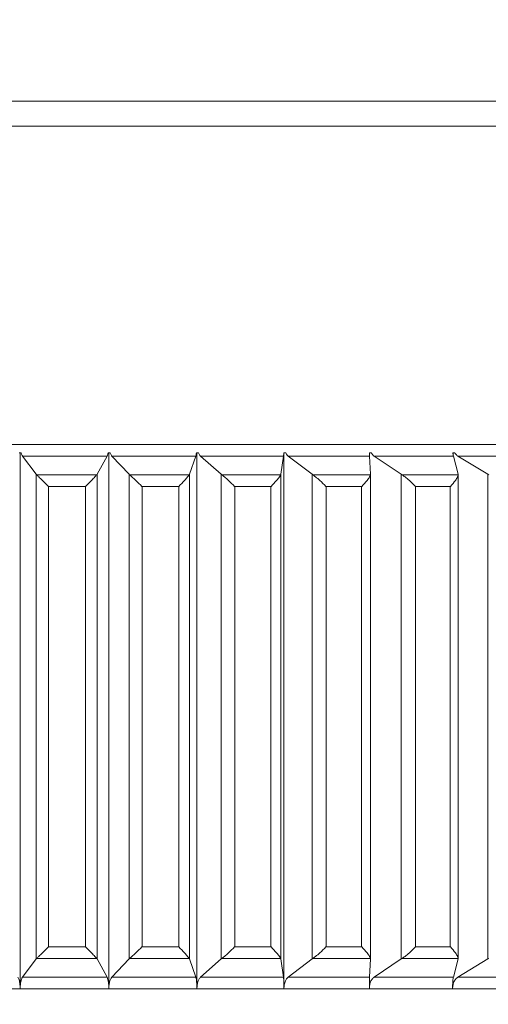
# Model space of a CAD drawing. Units: inches. Extents: x 1.95 to 10.51, y 0.23 to 7.49.
# Drawn here: x 3.33 to 3.43, y 3.8 to 4 of the extents above; entities that cross this region are included whole.
import ezdxf

# ---------------------------------------------------------------- set-up
doc = ezdxf.new("R2010")
doc.units = ezdxf.units.IN
doc.header["$MEASUREMENT"] = 0
doc.styles.add('SLDTEXTSTYLE3', font='TXT', dxfattribs={"width": 0.75})
doc.dimstyles.new('SLDDIMSTYLE0', dxfattribs={"dimtxt": 0.137795, "dimasz": 0.156, "dimexe": 0, "dimexo": 0.0625, "dimgap": 0.034449, "dimtad": 0, "dimtih": 1, "dimtoh": 1, "dimdec": 6, "dimlfac": 2, "dimrnd": 1e-09, "dimzin": 12, "dimdsep": 46, "dimlunit": 5, "dimtxsty": 'SLDTEXTSTYLE3', "dimsah": 1, "dimcen": 0.09, "dimadec": 0, "dimazin": 3, "dimtfac": 1, "dimtofl": 0, "dimtmove": 0, "dimatfit": 3, "dimfxl": 0, "dimfrac": 2, "dimtolj": 1, "dimtzin": 12, "dimarcsym": 0})

# ---------------------------------------------------------------- blocks, each defined once
blk = doc.blocks.new('_D_1')
at = {"color": 7, "linetype": 'Continuous', "lineweight": 0}
for p, q in [((1.951, 2.01718), (1.951, 4.73759)), ((4.23412, 1.70955), (4.23412, 4.73759)), ((1.951, 4.61259), (3.00205, 4.61259)), ((4.23412, 4.61259), (3.49562, 4.61259))]:
    blk.add_line(p, q, dxfattribs=at)
for points in [[(1.951, 4.61259), (2.107, 4.58659), (2.107, 4.63859)], [(4.23412, 4.61259), (4.07812, 4.63859), (4.07812, 4.58659)]]:
    blk.add_solid(points, dxfattribs=at)
at = {"color": 7, "linetype": 'Continuous', "lineweight": 0, "insert": (3.00205, 4.68085), "char_height": 0.137795, "attachment_point": 1, "style": 'SLDTEXTSTYLE3'}
blk.add_mtext('4 5/8"', dxfattribs=at)
blk = doc.blocks.new('_D_3')
at = {"color": 7, "linetype": 'Continuous', "lineweight": 0}
for p, q in [((3.00964, 3.60702), (3.00964, 4.50137)), ((3.65464, 3.60702), (3.65464, 4.50137)), ((3.00964, 4.37637), (2.80697, 4.37637)), ((3.65464, 4.37637), (3.00964, 4.37637))]:
    blk.add_line(p, q, dxfattribs=at)
for points in [[(3.00964, 4.37637), (3.16564, 4.35037), (3.16564, 4.40237)], [(3.65464, 4.37637), (3.49864, 4.40237), (3.49864, 4.35037)]]:
    blk.add_solid(points, dxfattribs=at)
at = {"color": 7, "linetype": 'Continuous', "lineweight": 0, "char_height": 0.137795, "attachment_point": 1, "style": 'SLDTEXTSTYLE3'}
for s, insert in [('1 1/4"', (2.3134, 4.44568)), ('%%c', (2.10558, 4.44357))]:
    blk.add_mtext(s, dxfattribs=dict(at, insert=insert))

msp = doc.modelspace()

# ---------------------------------------------------------------- linework, layer by layer
at = {"color": 7, "linetype": 'Continuous', "lineweight": 15}
for p, q in [((3.1158859, 3.98267284), (3.54838591, 3.98267284)), ((3.55330067, 3.97767289), (3.11097114, 3.97767289)), ((3.11097114, 3.91436539), (3.55330067, 3.91436539)), ((3.33233391, 3.91267288), (3.33193789, 3.91267288)), ((3.3321359, 3.80598027), (3.3321359, 3.91267288)), ((3.3494426, 3.91204427), (3.33260721, 3.91204427)), ((3.33533146, 3.90840346), (3.33260721, 3.91204427)), ((3.3494426, 3.91204427), (3.34743922, 3.90840346)), ((3.35003838, 3.91267288), (3.34964359, 3.91267288)), ((3.3497892, 3.80598027), (3.3497892, 3.91267288)), ((3.36711391, 3.91204427), (3.35038232, 3.91204427)), ((3.35381065, 3.90840346), (3.35038232, 3.91204427)), ((3.36711391, 3.91204427), (3.36584376, 3.90840346)), ((3.36763248, 3.91267288), (3.36724134, 3.91267288)), ((3.36733366, 3.80598027), (3.36733366, 3.91267288)), ((3.38456957, 3.91204427), (3.36804493, 3.91204427)), ((3.37215619, 3.90840346), (3.36804493, 3.91204427)), ((3.38456957, 3.91204427), (3.38404047, 3.90840346)), ((3.38500773, 3.91267288), (3.38462265, 3.91267288)), ((3.38466111, 3.80598027), (3.38466111, 3.91267288)), ((3.40170196, 3.91204427), (3.38548615, 3.91204427)), ((3.39025501, 3.90840346), (3.38548615, 3.91204427)), ((3.40205701, 3.91267288), (3.40168037, 3.91267288)), ((3.40170196, 3.91204427), (3.40191718, 3.90840346)), ((3.41840545, 3.91204427), (3.40259844, 3.91204427)), ((3.40799549, 3.90840346), (3.40259844, 3.91204427)), ((3.41867519, 3.91267288), (3.41830932, 3.91267288)), ((3.41840545, 3.91204427), (3.41936366, 3.90840346)), ((3.43457706, 3.91204427), (3.41927632, 3.91204427)), ((3.42526828, 3.90840346), (3.41927632, 3.91204427)), ((3.33533146, 3.8119422), (3.33533146, 3.90840346)), ((3.33533146, 3.90840346), (3.33542276, 3.90830138)), ((3.33542276, 3.90830138), (3.34736812, 3.90830138)), ((3.34736812, 3.90830138), (3.34743922, 3.90840346)), ((3.34743922, 3.90840346), (3.34743922, 3.8119422)), ((3.35381065, 3.8119422), (3.35381065, 3.90840346)), ((3.35381065, 3.90840346), (3.35392156, 3.90830138)), ((3.35392156, 3.90830138), (3.36579328, 3.90830138)), ((3.36579328, 3.90830138), (3.36584376, 3.90840346)), ((3.36584376, 3.90840346), (3.36584376, 3.8119422)), ((3.37215619, 3.8119422), (3.37215619, 3.90840346)), ((3.37215619, 3.90840346), (3.37228605, 3.90830138)), ((3.37228605, 3.90830138), (3.38401093, 3.90830138)), ((3.38401093, 3.90830138), (3.38404047, 3.90840346)), ((3.38404047, 3.90840346), (3.38404047, 3.8119422)), ((3.39025501, 3.8119422), (3.39025501, 3.90840346)), ((3.39025501, 3.90840346), (3.390403, 3.90830138)), ((3.390403, 3.90830138), (3.40190875, 3.90830138)), ((3.40190875, 3.90830138), (3.40191718, 3.90840346)), ((3.40191782, 3.8120236), (3.40191782, 3.90838205)), ((3.40799549, 3.8119422), (3.40799549, 3.90840346)), ((3.40799549, 3.90840346), (3.40816072, 3.90830138)), ((3.40816072, 3.90830138), (3.4193764, 3.90830138)), ((3.4193764, 3.90830138), (3.41936366, 3.90840346)), ((3.41937645, 3.81203798), (3.41937645, 3.90830769)), ((3.42526828, 3.8119422), (3.42526828, 3.90840346)), ((3.42526828, 3.90840346), (3.42544971, 3.90830138)), ((3.34513248, 3.90598026), (3.3377855, 3.90598026)), ((3.3377855, 3.90598026), (3.3377855, 3.8143654)), ((3.34513248, 3.8143654), (3.34513248, 3.90598026)), ((3.35639685, 3.90598026), (3.35639685, 3.8143654)), ((3.36369853, 3.90598026), (3.35639685, 3.90598026)), ((3.36369853, 3.8143654), (3.36369853, 3.90598026)), ((3.37485862, 3.90598026), (3.37485862, 3.8143654)), ((3.38206999, 3.90598026), (3.37485862, 3.90598026)), ((3.38206999, 3.8143654), (3.38206999, 3.90598026)), ((3.40013358, 3.90598026), (3.39305698, 3.90598026)), ((3.39305698, 3.90598026), (3.39305698, 3.8143654)), ((3.40013358, 3.8143654), (3.40013358, 3.90598026)), ((3.41087976, 3.90598026), (3.41087976, 3.8143654)), ((3.41777795, 3.90598026), (3.41087976, 3.90598026)), ((3.41777795, 3.8143654), (3.41777795, 3.90598026)), ((3.3377855, 3.8143654), (3.34513248, 3.8143654)), ((3.35639685, 3.8143654), (3.36369853, 3.8143654)), ((3.37485862, 3.8143654), (3.38206999, 3.8143654)), ((3.39305698, 3.8143654), (3.40013358, 3.8143654)), ((3.41087976, 3.8143654), (3.41777795, 3.8143654)), ((3.33260721, 3.80830139), (3.33533146, 3.8119422)), ((3.33542276, 3.81204428), (3.33533146, 3.8119422)), ((3.34736812, 3.81204428), (3.33542276, 3.81204428)), ((3.34743922, 3.8119422), (3.34736812, 3.81204428)), ((3.34743922, 3.8119422), (3.3494426, 3.80830139)), ((3.35038232, 3.80830139), (3.35381065, 3.8119422)), ((3.35392156, 3.81204428), (3.35381065, 3.8119422)), ((3.36579328, 3.81204428), (3.35392156, 3.81204428)), ((3.36584376, 3.8119422), (3.36579328, 3.81204428)), ((3.36584376, 3.8119422), (3.36711391, 3.80830139)), ((3.36804493, 3.80830139), (3.37215619, 3.8119422)), ((3.37228605, 3.81204428), (3.37215619, 3.8119422)), ((3.38401093, 3.81204428), (3.37228605, 3.81204428)), ((3.38404047, 3.8119422), (3.38401093, 3.81204428)), ((3.38404047, 3.8119422), (3.38456957, 3.80830139)), ((3.38548615, 3.80830139), (3.39025501, 3.8119422)), ((3.390403, 3.81204428), (3.39025501, 3.8119422)), ((3.40190875, 3.81204428), (3.390403, 3.81204428)), ((3.40191718, 3.8119422), (3.40170196, 3.80830139)), ((3.40191718, 3.8119422), (3.40190875, 3.81204428)), ((3.40259844, 3.80830139), (3.40799549, 3.8119422)), ((3.40816072, 3.81204428), (3.40799549, 3.8119422)), ((3.4193764, 3.81204428), (3.40816072, 3.81204428)), ((3.41936366, 3.8119422), (3.41840545, 3.80830139)), ((3.41927632, 3.80830139), (3.42526828, 3.8119422)), ((3.41936366, 3.8119422), (3.4193764, 3.81204428)), ((3.42544971, 3.81204428), (3.42526828, 3.8119422)), ((3.33260721, 3.80830139), (3.3494426, 3.80830139)), ((3.35038232, 3.80830139), (3.36711391, 3.80830139)), ((3.36804493, 3.80830139), (3.38456957, 3.80830139)), ((3.38548615, 3.80830139), (3.40170196, 3.80830139)), ((3.40259844, 3.80830139), (3.41840545, 3.80830139)), ((3.41927632, 3.80830139), (3.43457706, 3.80830139)), ((3.3321359, 3.80598027), (3.31448261, 3.80598027)), ((3.3497892, 3.80598027), (3.3321359, 3.80598027)), ((3.36733366, 3.80598027), (3.3497892, 3.80598027)), ((3.38466111, 3.80598027), (3.36733366, 3.80598027)), ((3.40166472, 3.80598027), (3.38466111, 3.80598027)), ((3.41823967, 3.80598027), (3.40166472, 3.80598027)), ((3.43428377, 3.80598027), (3.41823967, 3.80598027))]:
    msp.add_line(p, q, dxfattribs=at)
for points, knots in [([(3.33233391, 3.91267288), (3.33239764, 3.91247923), (3.33248129, 3.91222506), (3.33258299, 3.91207904), (3.33260721, 3.91204427)], [0, 0, 0, 0, 0.761886156, 1, 1, 1, 1]), ([(3.3494426, 3.91204427), (3.34949833, 3.91217116), (3.34957194, 3.91233876), (3.34962958, 3.91260758), (3.34964359, 3.91267288)], [0, 0, 0, 0, 0.757081047, 1, 1, 1, 1]), ([(3.35003838, 3.91267288), (3.3501186, 3.91247925), (3.35022387, 3.91222513), (3.35035185, 3.91207905), (3.35038232, 3.91204427)], [0, 0, 0, 0, 0.761963134, 1, 1, 1, 1]), ([(3.36711391, 3.91204427), (3.36714924, 3.91217116), (3.36719591, 3.91233875), (3.36723246, 3.91260758), (3.36724134, 3.91267288)], [0, 0, 0, 0, 0.757086558, 1, 1, 1, 1]), ([(3.36763248, 3.91267288), (3.36772867, 3.91247925), (3.36785492, 3.91222512), (3.36800839, 3.91207905), (3.36804493, 3.91204427)], [0, 0, 0, 0, 0.761956575, 1, 1, 1, 1]), ([(3.38456957, 3.91204427), (3.38458429, 3.91217116), (3.38460373, 3.91233876), (3.38461895, 3.91260758), (3.38462265, 3.91267288)], [0, 0, 0, 0, 0.757083076, 1, 1, 1, 1]), ([(3.38500773, 3.91267288), (3.38509891, 3.91250979), (3.38524321, 3.91225165), (3.38542077, 3.91210008), (3.38548615, 3.91204427)], [0, 0, 0, 0, 0.631809955, 1, 1, 1, 1]), ([(3.40170196, 3.91204427), (3.40169597, 3.91217116), (3.40168807, 3.91233875), (3.40168187, 3.91260758), (3.40168037, 3.91267288)], [0, 0, 0, 0, 0.757086596, 1, 1, 1, 1]), ([(3.40205701, 3.91267288), (3.40218328, 3.91247925), (3.402349, 3.91222513), (3.40255048, 3.91207905), (3.40259844, 3.91204427)], [0, 0, 0, 0, 0.761967717, 1, 1, 1, 1]), ([(3.41840545, 3.91204427), (3.41837879, 3.91217116), (3.41834359, 3.91233876), (3.41831602, 3.91260758), (3.41830932, 3.91267288)], [0, 0, 0, 0, 0.7570765349, 1, 1, 1, 1]), ([(3.41867519, 3.91267288), (3.41881539, 3.91247925), (3.41899938, 3.91222513), (3.41922307, 3.91207905), (3.41927632, 3.91204427)], [0, 0, 0, 0, 0.7619627965, 1, 1, 1, 1]), ([(3.3377855, 3.90598026), (3.33777496, 3.90599073), (3.33736403, 3.90639864), (3.33667676, 3.90707947), (3.33585841, 3.90788191), (3.33555579, 3.90817329), (3.33542276, 3.90830138)], [0, 0, 0, 0, 0.011748673, 0.458095036, 0.761769389, 1, 1, 1, 1]), ([(3.34513248, 3.90598026), (3.34514301, 3.90599073), (3.3455533, 3.90639865), (3.34622577, 3.90707946), (3.34699591, 3.90788192), (3.34725446, 3.90817329), (3.34736812, 3.90830138)], [0, 0, 0, 0, 0.01174851, 0.458093205, 0.761764819, 1, 1, 1, 1]), ([(3.35639685, 3.90598026), (3.35638636, 3.90599073), (3.35597734, 3.90639863), (3.35527949, 3.90707947), (3.35441795, 3.90788192), (3.35407315, 3.90817329), (3.35392156, 3.90830138)], [0, 0, 0, 0, 0.0117489221, 0.4580935655, 0.7617659875, 1, 1, 1, 1]), ([(3.36369853, 3.90598026), (3.36370898, 3.90599073), (3.36411611, 3.90639865), (3.36476964, 3.90707946), (3.36548679, 3.90788192), (3.36569968, 3.90817329), (3.36579328, 3.90830138)], [0, 0, 0, 0, 0.01174861, 0.458095304, 0.76176813, 1, 1, 1, 1]), ([(3.37485862, 3.90598026), (3.37484824, 3.90599073), (3.37444364, 3.90639863), (3.37373954, 3.90707947), (3.37284013, 3.90788192), (3.37245525, 3.90817329), (3.37228605, 3.90830138)], [0, 0, 0, 0, 0.01174903, 0.458093822, 0.76176504, 1, 1, 1, 1]), ([(3.38206999, 3.90598026), (3.38208029, 3.90599073), (3.38248172, 3.90639863), (3.38311232, 3.90707948), (3.38377205, 3.90788191), (3.38393798, 3.90817329), (3.38401093, 3.90830138)], [0, 0, 0, 0, 0.0117490578, 0.4580942853, 0.7617700825, 1, 1, 1, 1]), ([(3.39305698, 3.90598026), (3.39304678, 3.90599073), (3.3926491, 3.90639864), (3.39194309, 3.90707947), (3.39101135, 3.90788192), (3.39058878, 3.90817329), (3.390403, 3.90830138)], [0, 0, 0, 0, 0.011748823, 0.458093707, 0.761765915, 1, 1, 1, 1]), ([(3.40013358, 3.90598026), (3.40014367, 3.90599073), (3.40053698, 3.9063986), (3.40114068, 3.90707948), (3.40173896, 3.90788191), (3.4018569, 3.90817329), (3.40190875, 3.90830138)], [0, 0, 0, 0, 0.0117500106, 0.4580947453, 0.7617682114, 1, 1, 1, 1]), ([(3.41087976, 3.90598026), (3.4108698, 3.90599073), (3.41048149, 3.90639862), (3.4097779, 3.90707947), (3.40881958, 3.90788192), (3.40836192, 3.90817329), (3.40816072, 3.90830138)], [0, 0, 0, 0, 0.011749302, 0.458094158, 0.761767458, 1, 1, 1, 1]), ([(3.41777795, 3.90598026), (3.41778777, 3.90599073), (3.41817053, 3.90639864), (3.41874361, 3.90707947), (3.41927676, 3.90788192), (3.41934597, 3.90817329), (3.4193764, 3.90830138)], [0, 0, 0, 0, 0.011748751, 0.458093519, 0.761766386, 1, 1, 1, 1]), ([(3.33542276, 3.81204428), (3.33555579, 3.81217238), (3.33585841, 3.81246375), (3.33667676, 3.8132662), (3.33736403, 3.81394702), (3.33777496, 3.81435494), (3.3377855, 3.8143654)], [0, 0, 0, 0, 0.238230611, 0.541904964, 0.988251327, 1, 1, 1, 1]), ([(3.34736812, 3.81204428), (3.34725446, 3.81217237), (3.34699591, 3.81246374), (3.34622577, 3.8132662), (3.3455533, 3.81394702), (3.34514301, 3.81435494), (3.34513248, 3.8143654)], [0, 0, 0, 0, 0.238235181, 0.541906795, 0.98825149, 1, 1, 1, 1]), ([(3.35392156, 3.81204428), (3.35407315, 3.81217238), (3.35441795, 3.81246375), (3.35527949, 3.8132662), (3.35597734, 3.81394703), (3.35638636, 3.81435494), (3.35639685, 3.8143654)], [0, 0, 0, 0, 0.238234013, 0.541906434, 0.988251078, 1, 1, 1, 1]), ([(3.36579328, 3.81204428), (3.36569968, 3.81217238), (3.36548679, 3.81246375), (3.36476964, 3.8132662), (3.36411611, 3.81394702), (3.36370898, 3.81435494), (3.36369853, 3.8143654)], [0, 0, 0, 0, 0.23823187, 0.541904696, 0.98825139, 1, 1, 1, 1]), ([(3.37228605, 3.81204428), (3.37245525, 3.81217238), (3.37284013, 3.81246374), (3.37373954, 3.8132662), (3.37444364, 3.81394704), (3.37484824, 3.81435494), (3.37485862, 3.8143654)], [0, 0, 0, 0, 0.23823496, 0.541906178, 0.98825097, 1, 1, 1, 1]), ([(3.38401093, 3.81204428), (3.38393798, 3.81217238), (3.38377205, 3.81246376), (3.38311232, 3.81326619), (3.38248172, 3.81394704), (3.38208029, 3.81435494), (3.38206999, 3.8143654)], [0, 0, 0, 0, 0.238229918, 0.541905715, 0.988250942, 1, 1, 1, 1]), ([(3.390403, 3.81204428), (3.39058878, 3.81217238), (3.39101135, 3.81246375), (3.39194309, 3.8132662), (3.3926491, 3.81394703), (3.39304678, 3.81435494), (3.39305698, 3.8143654)], [0, 0, 0, 0, 0.238234085, 0.541906293, 0.988251177, 1, 1, 1, 1]), ([(3.40190875, 3.81204428), (3.4018569, 3.81217238), (3.40173896, 3.81246375), (3.40114068, 3.81326618), (3.40053698, 3.81394707), (3.40014367, 3.81435494), (3.40013358, 3.8143654)], [0, 0, 0, 0, 0.2382317886, 0.5419052547, 0.9882499894, 1, 1, 1, 1]), ([(3.40816072, 3.81204428), (3.40836192, 3.81217238), (3.40881958, 3.81246375), (3.4097779, 3.81326619), (3.41048149, 3.81394705), (3.4108698, 3.81435494), (3.41087976, 3.8143654)], [0, 0, 0, 0, 0.238232542, 0.541905842, 0.988250698, 1, 1, 1, 1]), ([(3.4193764, 3.81204428), (3.41934597, 3.81217238), (3.41927676, 3.81246375), (3.41874361, 3.8132662), (3.41817053, 3.81394703), (3.41778777, 3.81435494), (3.41777795, 3.8143654)], [0, 0, 0, 0, 0.238233614, 0.541906481, 0.988251249, 1, 1, 1, 1]), ([(3.3321359, 3.80598027), (3.33212819, 3.80625149), (3.33211272, 3.80679507), (3.33199192, 3.80751931), (3.33183511, 3.80803101), (3.33171363, 3.80822364), (3.33166459, 3.80830139)], [0, 0, 0, 0, 0.268872221, 0.538875135, 0.813864206, 1, 1, 1, 1]), ([(3.33260721, 3.80830139), (3.33253182, 3.80817123), (3.33238052, 3.80791002), (3.33221925, 3.80722126), (3.33214428, 3.80654002), (3.33213797, 3.80611853), (3.3321359, 3.80598027)], [0, 0, 0, 0, 0.289167596, 0.580281174, 0.86231869, 1, 1, 1, 1]), ([(3.3497892, 3.80598027), (3.34978352, 3.80625149), (3.34977215, 3.80679506), (3.34968332, 3.80751931), (3.349568, 3.80803101), (3.34947866, 3.80822364), (3.3494426, 3.80830139)], [0, 0, 0, 0, 0.268873363, 0.538875071, 0.81386583, 1, 1, 1, 1]), ([(3.35038232, 3.80830139), (3.35028805, 3.80817229), (3.35009821, 3.80791229), (3.34989514, 3.80722621), (3.34979994, 3.80654369), (3.34979187, 3.80612032), (3.3497892, 3.80598027)], [0, 0, 0, 0, 0.287227847, 0.578435213, 0.860545611, 1, 1, 1, 1]), ([(3.36733366, 3.80598027), (3.36733006, 3.80625149), (3.36732285, 3.80679507), (3.36726653, 3.8075193), (3.36719341, 3.80803101), (3.36713677, 3.80822364), (3.36711391, 3.80830139)], [0, 0, 0, 0, 0.268873078, 0.538875445, 0.813862632, 1, 1, 1, 1]), ([(3.36804493, 3.80830139), (3.36793188, 3.80817229), (3.36770423, 3.8079123), (3.36746071, 3.80722621), (3.36734654, 3.80654369), (3.36733686, 3.80612032), (3.36733366, 3.80598027)], [0, 0, 0, 0, 0.287231041, 0.578437058, 0.860546356, 1, 1, 1, 1]), ([(3.38466111, 3.80598027), (3.38465961, 3.80625149), (3.38465661, 3.80679507), (3.38463315, 3.8075193), (3.38460269, 3.80803101), (3.3845791, 3.80822364), (3.38456957, 3.80830139)], [0, 0, 0, 0, 0.268872358, 0.538875247, 0.813862928, 1, 1, 1, 1]), ([(3.38548615, 3.80830139), (3.38535502, 3.80817229), (3.38509095, 3.8079123), (3.38480848, 3.8072262), (3.38467605, 3.80654369), (3.38466483, 3.80612032), (3.38466111, 3.80598027)], [0, 0, 0, 0, 0.287231011, 0.578435641, 0.860546206, 1, 1, 1, 1]), ([(3.40259844, 3.80830139), (3.40245004, 3.80817229), (3.40215119, 3.80791229), (3.40183151, 3.80722621), (3.40168164, 3.80654369), (3.40166893, 3.80612032), (3.40166472, 3.80598027)], [0, 0, 0, 0, 0.28722914, 0.578435999, 0.860545899, 1, 1, 1, 1]), ([(3.40166472, 3.80598027), (3.40166533, 3.80625149), (3.40166656, 3.80679507), (3.4016761, 3.80751931), (3.40168849, 3.80803101), (3.40169809, 3.80822364), (3.40170196, 3.80830139)], [0, 0, 0, 0, 0.268872373, 0.5388753413, 0.8138653406, 1, 1, 1, 1]), ([(3.41927632, 3.80830139), (3.41911156, 3.80817229), (3.41877976, 3.8079123), (3.41842485, 3.8072262), (3.41825845, 3.80654369), (3.41824434, 3.80612032), (3.41823967, 3.80598027)], [0, 0, 0, 0, 0.287232613, 0.578436049, 0.860546226, 1, 1, 1, 1]), ([(3.41823967, 3.80598027), (3.41824239, 3.80625149), (3.41824783, 3.80679506), (3.41829032, 3.80751931), (3.41834548, 3.80803101), (3.4183882, 3.80822364), (3.41840545, 3.80830139)], [0, 0, 0, 0, 0.2688734737, 0.5388749551, 0.8138626968, 1, 1, 1, 1])]:
    msp.add_open_spline(points, degree=3, knots=knots, dxfattribs=at)

# ---------------------------------------------------------------- dimensions: what is measured, and where the dimension line sits
at = {"color": 7, "linetype": 'Continuous', "lineweight": 0}
dim = msp.add_linear_dim(base=(4.23412023, 4.6125941), p1=(1.95100377, 1.96717527), p2=(4.23412023, 1.65955067), dimstyle='SLDDIMSTYLE0', dxfattribs=at)
dim.commit()
dim.dimension.update_dxf_attribs({"geometry": '_D_1', "text_midpoint": (3.24883452, 4.6125941), "dimtype": 160})
dim = msp.add_linear_dim(base=(3.0096359, 4.37637363), p1=(3.6546359, 3.55701942), p2=(3.0096359, 3.55701942), text='%%c<>', dimstyle='SLDDIMSTYLE0', dxfattribs=at)
dim.commit()
dim.dimension.update_dxf_attribs({"geometry": '_D_3', "text_midpoint": (2.45627774, 4.37637363), "dimtype": 160})

doc.saveas('drawing.dxf')
